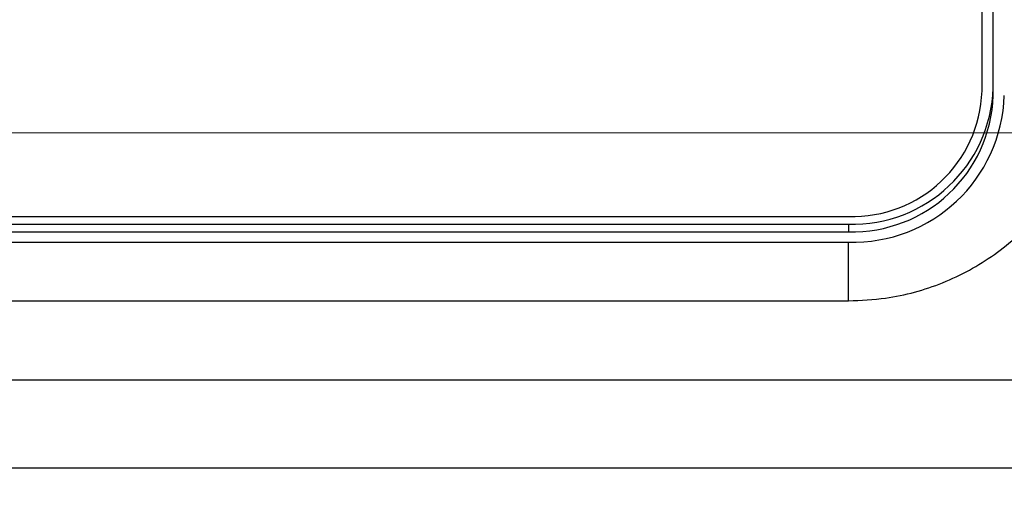
# Model space of a CAD drawing. Units: millimetres. Extents: x 210 to 8110, y 68 to 5608.
# Drawn here: x 2943 to 2965, y 4302 to 4313 of the extents above; entities that cross this region are included whole.
import ezdxf

# ---------------------------------------------------------------- set-up
doc = ezdxf.new("R2010")
doc.units = ezdxf.units.MM
doc.header["$LTSCALE"] = 5
doc.linetypes.add('HIDDEN', pattern=[12.6, 8.4, -4.2])
doc.layers.add('トップ', color=14, linetype='Continuous', lineweight=9)
doc.layers.add('熱源', color=214, linetype='Continuous', lineweight=9)
doc.styles.get("Standard").update_dxf_attribs({"font": 'txt', "bigfont": 'bigfont'})
doc.styles.add('ＭＳ ゴシック', font='txt')
doc.dimstyles.get("Standard").update_dxf_attribs({"dimtxt": 0.18, "dimasz": 0.18, "dimexe": 0.18, "dimexo": 0.0625, "dimgap": 0.09, "dimtad": 0, "dimtih": 1, "dimtoh": 1, "dimdec": 4, "dimzin": 0, "dimdsep": 46, "dimtxsty": 'Standard', "dimcen": 0.09, "dimadec": 0, "dimazin": 0, "dimtfac": 1, "dimtdec": 4, "dimtofl": 0, "dimtmove": 0, "dimatfit": 3, "dimfxl": 1, "dimtolj": 1, "dimtzin": 0, "dimarcsym": 0})

# ---------------------------------------------------------------- blocks, each defined once
blk = doc.blocks.new('*G68')
at = {"layer": '熱源', "color": 214, "linetype": 'Continuous', "lineweight": 30}
for p, q in [((2964.409, 4310.944), (2964.409, 4324.1)), ((2964.659, 4310.837), (2964.659, 4323.993)), ((2941.409, 4308.125), (2961.409, 4308.125)), ((2941.409, 4307.954), (2961.409, 4307.954)), ((2941.409, 4307.783), (2961.409, 4307.783)), ((2961.409, 4307.954), (2961.409, 4307.783)), ((2941.409, 4307.548), (2961.409, 4307.548)), ((2961.409, 4306.232), (2961.409, 4307.548)), ((2941.409, 4306.232), (2961.409, 4306.232)), ((2931.612, 4304.461), (3076.546, 4304.461)), ((3076.546, 4302.477), (2931.612, 4302.477))]:
    blk.add_line(p, q, dxfattribs=at)
for centre, radius, start, end in [((2961.504, 4311.109), 3.157, 268.2745, 358.1638), ((2961.496, 4311.037), 2.914, 268.2747, 358.1637), ((2961.511, 4310.946), 3.399, 268.2747, 358.1637), ((2961.504, 4310.938), 3.157, 268.2742, 358.1641)]:
    blk.add_arc(centre, radius, start, end, dxfattribs=at)
blk.add_open_spline([(2961.409, 4306.232), (2961.689, 4306.245), (2962.411, 4306.276), (2963.546, 4306.594), (2964.717, 4307.229), (2965.696, 4308.123), (2966.417, 4309.217), (2966.838, 4310.379), (2966.887, 4311.164), (2966.909, 4311.521)], degree=3, knots=[0, 0, 0, 0, 0.098053, 0.253097, 0.408598, 0.563892, 0.718518, 0.87213, 1, 1, 1, 1], dxfattribs=at)
blk = doc.blocks.new('_DOT')
at = {"color": 0}
blk.add_line((-0.5, 0), (-1, 0), dxfattribs=at)
at = {"color": 0, "const_width": 0.5}
blk.add_lwpolyline([(-0.25, 0, 1), (0.25, 0, 1)], format="xyb", close=True, dxfattribs=at)
blk = doc.blocks.new('Dim35')
at = {"layer": '熱源', "color": 214, "linetype": 'Continuous', "lineweight": 9}
for p, q in [((2484, 4850), (2363.533, 4850)), ((2383.533, 4560), (2383.533, 4850)), ((2976.683, 4560), (2363.533, 4560))]:
    blk.add_line(p, q, dxfattribs=at)
at = {"layer": '熱源', "color": 214, "linetype": 'Continuous', "lineweight": 9, "xscale": 12, "yscale": 12, "zscale": 12}
for p, rotation in [((2383.533, 4850), 89.99999999999959), ((2383.533, 4560), 269.9999999999998)]:
    blk.add_blockref('_DOT', p, dxfattribs=dict(at, rotation=rotation))
at = {"layer": '熱源', "color": 214, "linetype": 'Continuous', "lineweight": 9, "insert": (2383.533, 4685), "char_height": 70, "width": 900, "attachment_point": 8, "rotation": 90, "style": 'ＭＳ ゴシック'}
blk.add_mtext('290', dxfattribs=at)

msp = doc.modelspace()

# ---------------------------------------------------------------- linework, layer by layer
at = {"layer": 'トップ', "color": 14, "linetype": 'HIDDEN', "lineweight": 9}
msp.add_line((2684, 4310), (3074, 4310), dxfattribs=at)

# ---------------------------------------------------------------- block references
msp.add_blockref('*G68', (0, 0))

# ---------------------------------------------------------------- dimensions: what is measured, and where the dimension line sits
at = {"layer": '熱源', "color": 214, "linetype": 'Continuous', "lineweight": 9}
dim = msp.add_linear_dim(base=(2383.533, 4850), p1=(2996.683, 4560), p2=(2504, 4850), angle=90, dimstyle='Standard', override={"dimscale": 1, "dimtxt": 70, "dimasz": 12, "dimexe": 20, "dimexo": 20, "dimgap": 0, "dimtad": 1, "dimtih": 0, "dimtoh": 0, "dimdec": 2, "dimzin": 8, "dimtxsty": 'ＭＳ ゴシック', "dimblk1": 'DOT', "dimblk2": 'DOT', "dimsah": 1, "dimse1": 0, "dimse2": 0, "dimtix": 0, "dimtofl": 1, "dimtmove": 1, "dimatfit": 2, "dimtzin": 8}, dxfattribs=at)
dim.commit()
dim.dimension.update_dxf_attribs({"geometry": 'Dim35', "text_midpoint": (2383.533, 4685), "dimtype": 160})

doc.saveas('drawing.dxf')
